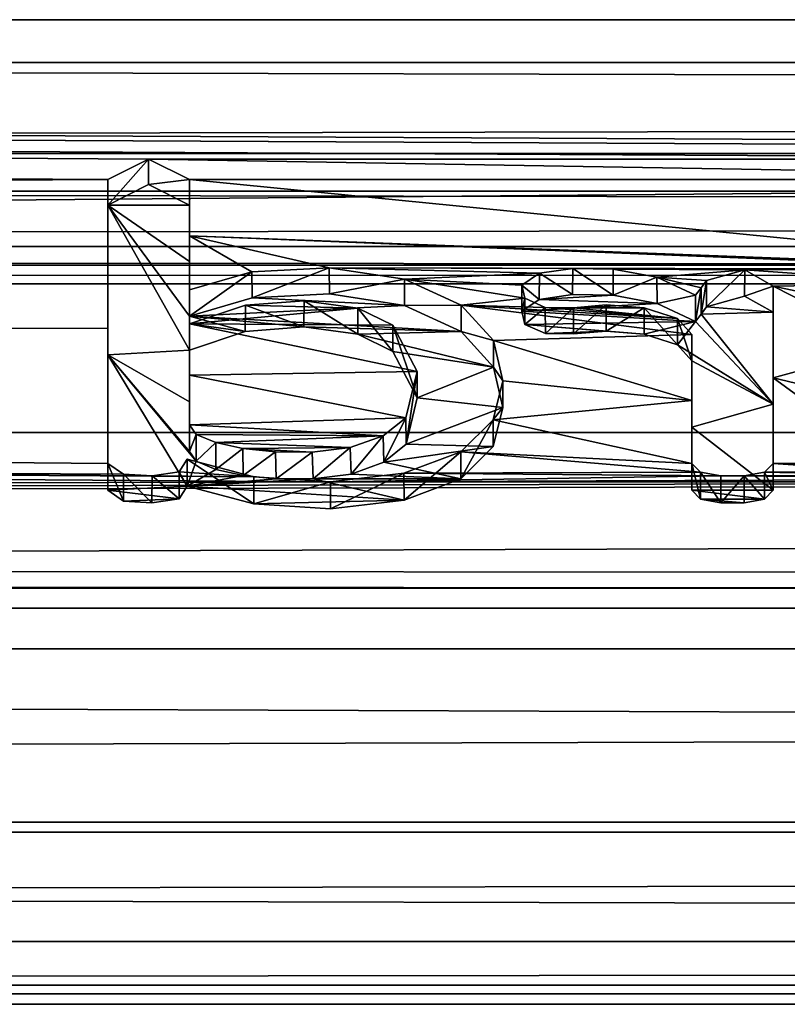
# Model space of a CAD drawing. Units: millimetres. Extents: x -104 to 104, y -23 to 50.
# Drawn here: x -10 to -7, y -23 to -19 of the extents above; entities that cross this region are included whole.
import ezdxf

# ---------------------------------------------------------------- set-up
doc = ezdxf.new("R2010")
doc.units = ezdxf.units.MM
doc.header["$LTSCALE"] = 61.397962
for name, color, linetype in [('213', 7, 'CONTINUOUS'), ('3', 7, 'CONTINUOUS'), ('307', 7, 'CONTINUOUS'), ('308', 7, 'CONTINUOUS'), ('309', 7, 'CONTINUOUS'), ('310', 7, 'CONTINUOUS'), ('311', 7, 'CONTINUOUS'), ('312', 7, 'CONTINUOUS'), ('313', 7, 'CONTINUOUS'), ('314', 7, 'CONTINUOUS'), ('315', 7, 'CONTINUOUS'), ('316', 7, 'CONTINUOUS'), ('317', 7, 'CONTINUOUS'), ('318', 7, 'CONTINUOUS'), ('319', 7, 'CONTINUOUS'), ('320', 7, 'CONTINUOUS'), ('321', 7, 'CONTINUOUS'), ('332', 7, 'CONTINUOUS')]:
    doc.layers.add(name, color=color, linetype=linetype)

msp = doc.modelspace()

# ---------------------------------------------------------------- linework, layer by layer
at = {"layer": '213', "color": 8, "linetype": 'Continuous', "true_color": 0x646f7d}
for points in [[(-9.492, -20.0592, -11.2528), (-9.353, -20.1299, -11.126), (-9.631, -20.1299, -11.126), (-9.492, -20.0592, -11.2528)], [(-9.353, -20.3219, -10.7712), (-9.353, -20.5078, -10.4131), (-9.631, -20.1299, -11.126), (-9.353, -20.3219, -10.7712)], [(-9.631, -20.1299, -11.126), (-9.353, -20.5078, -10.4131), (-9.353, -20.6239, -10.1812), (-9.631, -20.1299, -11.126)], [(-9.353, -20.1299, -11.126), (-9.353, -20.3219, -10.7712), (-9.631, -20.1299, -11.126), (-9.353, -20.1299, -11.126)], [(-9.631, -20.6396, -10.1493), (-9.631, -20.1299, -11.126), (-9.353, -20.6239, -10.1812), (-9.631, -20.6396, -10.1493)], [(-9.1392, -20.446, -10.5338), (-8.6189, -20.4713, -10.4846), (-9.353, -20.5078, -10.4131), (-9.1392, -20.446, -10.5338)], [(-8.8754, -20.4319, -10.5611), (-8.6189, -20.4713, -10.4846), (-9.1392, -20.446, -10.5338), (-8.8754, -20.4319, -10.5611)], [(-8.1595, -20.4508, -10.5245), (-7.7582, -20.4643, -10.4982), (-8.2196, -20.4913, -10.4453), (-8.1595, -20.4508, -10.5245)], [(-8.0462, -20.434, -10.557), (-7.9081, -20.436, -10.5531), (-8.1595, -20.4508, -10.5245), (-8.0462, -20.434, -10.557)], [(-7.9081, -20.436, -10.5531), (-7.7582, -20.4643, -10.4982), (-8.1595, -20.4508, -10.5245), (-7.9081, -20.436, -10.5531)], [(-7.4593, -20.4393, -10.5467), (-7.362, -20.4948, -10.4385), (-7.5889, -20.4756, -10.4761), (-7.4593, -20.4393, -10.5467)], [(-8.6189, -20.4713, -10.4846), (-8.4255, -20.56, -10.3094), (-9.353, -20.5078, -10.4131), (-8.6189, -20.4713, -10.4846)], [(-7.7582, -20.4643, -10.4982), (-7.627, -20.5257, -10.3777), (-8.2196, -20.4913, -10.4453), (-7.7582, -20.4643, -10.4982)], [(-7.5889, -20.4756, -10.4761), (-7.362, -20.4948, -10.4385), (-7.608, -20.5007, -10.4269), (-7.5889, -20.4756, -10.4761)], [(-9.353, -20.5078, -10.4131), (-8.4255, -20.56, -10.3094), (-8.962, -20.5445, -10.3403), (-9.353, -20.5078, -10.4131)], [(-9.353, -20.6239, -10.1812), (-9.353, -20.5078, -10.4131), (-9.1626, -20.5601, -10.3094), (-9.353, -20.6239, -10.1812)], [(-9.1626, -20.5601, -10.3094), (-9.353, -20.5078, -10.4131), (-8.962, -20.5445, -10.3403), (-9.1626, -20.5601, -10.3094)], [(-8.2196, -20.4913, -10.4453), (-7.627, -20.5257, -10.3777), (-8.2091, -20.5366, -10.356), (-8.2196, -20.4913, -10.4453)], [(-7.608, -20.5007, -10.4269), (-7.362, -20.8083, -9.7986), (-7.627, -20.5257, -10.3777), (-7.608, -20.5007, -10.4269)], [(-7.362, -20.4948, -10.4385), (-7.362, -20.8083, -9.7986), (-7.608, -20.5007, -10.4269), (-7.362, -20.4948, -10.4385)], [(-8.962, -20.5445, -10.3403), (-8.4255, -20.56, -10.3094), (-8.7789, -20.5695, -10.2906), (-8.962, -20.5445, -10.3403)], [(-8.2091, -20.5366, -10.356), (-7.627, -20.5257, -10.3777), (-7.802, -20.569, -10.2916), (-8.2091, -20.5366, -10.356)], [(-8.1385, -20.5674, -10.2947), (-8.2091, -20.5366, -10.356), (-7.9315, -20.559, -10.3115), (-8.1385, -20.5674, -10.2947)], [(-7.9315, -20.559, -10.3115), (-8.2091, -20.5366, -10.356), (-7.802, -20.569, -10.2916), (-7.9315, -20.559, -10.3115)], [(-7.802, -20.569, -10.2916), (-7.627, -20.5257, -10.3777), (-7.6886, -20.6056, -10.218), (-7.802, -20.569, -10.2916)], [(-7.627, -20.5257, -10.3777), (-7.362, -20.8083, -9.7986), (-7.6886, -20.6056, -10.218), (-7.627, -20.5257, -10.3777)], [(-8.4255, -20.56, -10.3094), (-8.3162, -20.6817, -10.0633), (-8.7789, -20.5695, -10.2906), (-8.4255, -20.56, -10.3094)], [(-8.7789, -20.5695, -10.2906), (-8.3162, -20.6817, -10.0633), (-8.6594, -20.6283, -10.1722), (-8.7789, -20.5695, -10.2906)], [(-8.0424, -20.5687, -10.2922), (-8.1385, -20.5674, -10.2947), (-7.9315, -20.559, -10.3115), (-8.0424, -20.5687, -10.2922)], [(-7.6886, -20.6056, -10.218), (-7.362, -20.8083, -9.7986), (-7.64, -20.6604, -10.1069), (-7.6886, -20.6056, -10.218)], [(-9.353, -20.8002, -9.816), (-9.631, -20.6396, -10.1493), (-9.353, -20.6239, -10.1812), (-9.353, -20.8002, -9.816)], [(-9.631, -20.6396, -10.1493), (-9.36, -21.0877, -9.182), (-9.631, -21.1019, -9.1493), (-9.631, -20.6396, -10.1493)], [(-9.36, -21.0877, -9.182), (-9.631, -20.6396, -10.1493), (-9.3297, -21.0028, -9.3746), (-9.36, -21.0877, -9.182)], [(-9.353, -20.97, -9.4478), (-9.631, -20.6396, -10.1493), (-9.353, -20.8002, -9.816), (-9.353, -20.97, -9.4478)], [(-9.631, -20.6396, -10.1493), (-9.353, -20.97, -9.4478), (-9.3297, -21.0028, -9.3746), (-9.631, -20.6396, -10.1493)], [(-8.6594, -20.6283, -10.1722), (-8.3162, -20.6817, -10.0633), (-8.5764, -20.7864, -9.845), (-8.6594, -20.6283, -10.1722)], [(-8.3162, -20.6817, -10.0633), (-8.2837, -20.8196, -9.7746), (-8.5764, -20.7864, -9.845), (-8.3162, -20.6817, -10.0633)], [(-7.64, -20.6604, -10.1069), (-7.362, -20.8083, -9.7986), (-7.64, -20.8866, -9.6306), (-7.64, -20.6604, -10.1069)], [(-8.5764, -20.7864, -9.845), (-8.2837, -20.8196, -9.7746), (-8.614, -20.9447, -9.5037), (-8.5764, -20.7864, -9.845)], [(-8.2837, -20.8196, -9.7746), (-8.3169, -20.9527, -9.486), (-8.614, -20.9447, -9.5037), (-8.2837, -20.8196, -9.7746)], [(-7.362, -20.8083, -9.7986), (-7.362, -21.1019, -9.1493), (-7.64, -20.8866, -9.6306), (-7.362, -20.8083, -9.7986)], [(-7.64, -20.8866, -9.6306), (-7.362, -21.1019, -9.1493), (-7.64, -21.1019, -9.1493), (-7.64, -20.8866, -9.6306)], [(-8.614, -20.9447, -9.5037), (-8.3169, -20.9527, -9.486), (-8.6903, -21.0062, -9.367), (-8.614, -20.9447, -9.5037)], [(-8.3169, -20.9527, -9.486), (-8.4272, -21.0624, -9.2399), (-8.6903, -21.0062, -9.367), (-8.3169, -20.9527, -9.486)], [(-9.2622, -21.031, -9.3111), (-9.36, -21.0877, -9.182), (-9.3297, -21.0028, -9.3746), (-9.2622, -21.031, -9.3111)], [(-8.6903, -21.0062, -9.367), (-8.4272, -21.0624, -9.2399), (-8.8016, -21.0466, -9.2759), (-8.6903, -21.0062, -9.367)], [(-9.1697, -21.0515, -9.2646), (-9.36, -21.0877, -9.182), (-9.2622, -21.031, -9.3111), (-9.1697, -21.0515, -9.2646)], [(-9.0573, -21.0626, -9.2395), (-9.36, -21.0877, -9.182), (-9.1697, -21.0515, -9.2646), (-9.0573, -21.0626, -9.2395)], [(-8.8016, -21.0466, -9.2759), (-8.4272, -21.0624, -9.2399), (-8.9306, -21.0629, -9.2388), (-8.8016, -21.0466, -9.2759)], [(-9.631, -21.1019, -9.1493), (-9.36, -21.0877, -9.182), (-9.3876, -21.1311, -9.0816), (-9.631, -21.1019, -9.1493)], [(-8.9306, -21.0629, -9.2388), (-9.36, -21.0877, -9.182), (-9.0573, -21.0626, -9.2395), (-8.9306, -21.0629, -9.2388)], [(-8.6208, -21.1356, -9.0711), (-9.36, -21.0877, -9.182), (-8.9306, -21.0629, -9.2388), (-8.6208, -21.1356, -9.0711)], [(-9.1329, -21.1483, -9.0416), (-9.36, -21.0877, -9.182), (-8.6208, -21.1356, -9.0711), (-9.1329, -21.1483, -9.0416)], [(-8.4272, -21.0624, -9.2399), (-8.6208, -21.1356, -9.0711), (-8.9306, -21.0629, -9.2388), (-8.4272, -21.0624, -9.2399)], [(-9.5778, -21.1392, -9.0629), (-9.631, -21.1019, -9.1493), (-9.3876, -21.1311, -9.0816), (-9.5778, -21.1392, -9.0629)], [(-7.64, -21.1019, -9.1493), (-7.362, -21.1019, -9.1493), (-7.3922, -21.1324, -9.0787), (-7.64, -21.1019, -9.1493)], [(-7.6098, -21.1324, -9.0787), (-7.64, -21.1019, -9.1493), (-7.3922, -21.1324, -9.0787), (-7.6098, -21.1324, -9.0787)], [(-9.4805, -21.1448, -9.0498), (-9.5778, -21.1392, -9.0629), (-9.3876, -21.1311, -9.0816), (-9.4805, -21.1448, -9.0498)], [(-8.8719, -21.1649, -9.0026), (-9.1329, -21.1483, -9.0416), (-8.6208, -21.1356, -9.0711), (-8.8719, -21.1649, -9.0026)], [(-7.541, -21.1442, -9.051), (-7.6098, -21.1324, -9.0787), (-7.461, -21.1442, -9.051), (-7.541, -21.1442, -9.051)], [(-7.461, -21.1442, -9.051), (-7.6098, -21.1324, -9.0787), (-7.3922, -21.1324, -9.0787), (-7.461, -21.1442, -9.051)]]:
    msp.add_3dface(points, dxfattribs=at)
at = {"layer": '3', "color": 253, "linetype": 'Continuous', "true_color": 0xababab}
for points in [[(-101.8474, -19.148, 12.5605), (-101.8334, -20.9043, 9.3499), (101.8474, -19.148, 12.5604), (-101.8474, -19.148, 12.5605)], [(101.8474, -19.148, 12.5604), (-101.8334, -20.9043, 9.3499), (101.8334, -20.9043, 9.3498), (101.8474, -19.148, 12.5604)], [(-93.2477, -19.3969, -12.1725), (96.4903, -19.4912, -12.021), (-93.0545, -19.5022, -12.0031), (-93.2477, -19.3969, -12.1725)], [(-93.0545, -19.5022, -12.0031), (96.4903, -19.4912, -12.021), (7.01, -19.972, -11.2039), (-93.0545, -19.5022, -12.0031)], [(-91.1276, -20.4817, -10.2426), (-93.0545, -19.5022, -12.0031), (-9.631, -20.0423, -11.0776), (-91.1276, -20.4817, -10.2426)], [(-93.0545, -19.5022, -12.0031), (7.01, -19.972, -11.2039), (3.192, -19.972, -11.2039), (-93.0545, -19.5022, -12.0031)], [(-93.0545, -19.5022, -12.0031), (3.192, -19.972, -11.2039), (-5.242, -19.972, -11.2039), (-93.0545, -19.5022, -12.0031)], [(-93.0545, -19.5022, -12.0031), (-5.242, -19.972, -11.2039), (-9.492, -19.972, -11.2039), (-93.0545, -19.5022, -12.0031)], [(-9.631, -20.0423, -11.0776), (-93.0545, -19.5022, -12.0031), (-9.492, -19.972, -11.2039), (-9.631, -20.0423, -11.0776)], [(-5.242, -19.972, -11.2039), (-5.381, -20.0423, -11.0776), (-9.492, -19.972, -11.2039), (-5.242, -19.972, -11.2039)], [(-9.492, -19.972, -11.2039), (-5.381, -20.0423, -11.0776), (-9.353, -20.0423, -11.0776), (-9.492, -19.972, -11.2039)], [(-9.631, -20.5498, -10.1052), (-91.1276, -20.4817, -10.2426), (-9.631, -20.0423, -11.0776), (-9.631, -20.5498, -10.1052)], [(-5.381, -20.0423, -11.0776), (-6.1982, -20.3528, -10.4963), (-9.353, -20.0423, -11.0776), (-5.381, -20.0423, -11.0776)], [(-9.353, -20.0423, -11.0776), (-6.1982, -20.3528, -10.4963), (-9.353, -20.2336, -10.7244), (-9.353, -20.0423, -11.0776)], [(-6.1982, -20.3528, -10.4963), (-6.518, -20.3478, -10.5061), (-9.353, -20.2336, -10.7244), (-6.1982, -20.3528, -10.4963)], [(-9.353, -20.2336, -10.7244), (-6.518, -20.3478, -10.5061), (-8.8758, -20.3431, -10.5152), (-9.353, -20.2336, -10.7244)], [(-9.353, -20.4186, -10.3678), (-9.353, -20.2336, -10.7244), (-9.1394, -20.3572, -10.4879), (-9.353, -20.4186, -10.3678)], [(-9.1394, -20.3572, -10.4879), (-9.353, -20.2336, -10.7244), (-8.8758, -20.3431, -10.5152), (-9.1394, -20.3572, -10.4879)], [(-6.518, -20.3478, -10.5061), (-8.0458, -20.3452, -10.5112), (-8.8758, -20.3431, -10.5152), (-6.518, -20.3478, -10.5061)], [(-8.0458, -20.3452, -10.5112), (-8.1591, -20.3617, -10.479), (-8.8758, -20.3431, -10.5152), (-8.0458, -20.3452, -10.5112)], [(-8.8758, -20.3431, -10.5152), (-8.1591, -20.3617, -10.479), (-8.6193, -20.3822, -10.4392), (-8.8758, -20.3431, -10.5152)], [(-8.0458, -20.3452, -10.5112), (-6.518, -20.3478, -10.5061), (-7.908, -20.3472, -10.5072), (-8.0458, -20.3452, -10.5112)], [(-7.908, -20.3472, -10.5072), (-6.518, -20.3478, -10.5061), (-7.4592, -20.3505, -10.5008), (-7.908, -20.3472, -10.5072)], [(-7.7583, -20.3753, -10.4526), (-7.908, -20.3472, -10.5072), (-7.4592, -20.3505, -10.5008), (-7.7583, -20.3753, -10.4526)], [(-7.5889, -20.3866, -10.4306), (-7.7583, -20.3753, -10.4526), (-7.4592, -20.3505, -10.5008), (-7.5889, -20.3866, -10.4306)], [(-6.518, -20.3478, -10.5061), (-6.8014, -20.3961, -10.412), (-7.4592, -20.3505, -10.5008), (-6.518, -20.3478, -10.5061)], [(-7.4592, -20.3505, -10.5008), (-6.8014, -20.3961, -10.412), (-7.362, -20.4057, -10.3931), (-7.4592, -20.3505, -10.5008)], [(-8.1591, -20.3617, -10.479), (-8.2194, -20.402, -10.4004), (-8.6193, -20.3822, -10.4392), (-8.1591, -20.3617, -10.479)], [(-8.2194, -20.402, -10.4004), (-8.2094, -20.447, -10.3116), (-8.6193, -20.3822, -10.4392), (-8.2194, -20.402, -10.4004)], [(-8.6193, -20.3822, -10.4392), (-8.2094, -20.447, -10.3116), (-8.4258, -20.4704, -10.265), (-8.6193, -20.3822, -10.4392)], [(-7.627, -20.4365, -10.3325), (-7.7583, -20.3753, -10.4526), (-7.608, -20.4116, -10.3816), (-7.627, -20.4365, -10.3325)], [(-7.608, -20.4116, -10.3816), (-7.7583, -20.3753, -10.4526), (-7.5889, -20.3866, -10.4306), (-7.608, -20.4116, -10.3816)], [(-6.8014, -20.3961, -10.412), (-6.9329, -20.4964, -10.2131), (-7.362, -20.4057, -10.3931), (-6.8014, -20.3961, -10.412)], [(-6.9329, -20.4964, -10.2131), (-6.962, -20.609, -9.984), (-7.362, -20.4057, -10.3931), (-6.9329, -20.4964, -10.2131)], [(-7.362, -20.4057, -10.3931), (-6.962, -20.609, -9.984), (-7.362, -20.7179, -9.756), (-7.362, -20.4057, -10.3931)], [(-8.2094, -20.447, -10.3116), (-8.1391, -20.4779, -10.2501), (-8.4258, -20.4704, -10.265), (-8.2094, -20.447, -10.3116)], [(-89.2876, -21.2901, -8.4346), (-91.1276, -20.4817, -10.2426), (-8.8721, -21.0729, -8.9635), (-89.2876, -21.2901, -8.4346)], [(-9.4803, -21.0528, -9.0105), (-91.1276, -20.4817, -10.2426), (-9.5777, -21.0473, -9.0234), (-9.4803, -21.0528, -9.0105)], [(-91.1276, -20.4817, -10.2426), (-9.4803, -21.0528, -9.0105), (-9.1331, -21.0563, -9.0024), (-91.1276, -20.4817, -10.2426)], [(-9.5777, -21.0473, -9.0234), (-91.1276, -20.4817, -10.2426), (-9.631, -21.0101, -9.1095), (-9.5777, -21.0473, -9.0234)], [(-9.631, -21.0101, -9.1095), (-91.1276, -20.4817, -10.2426), (-9.631, -20.5498, -10.1052), (-9.631, -21.0101, -9.1095)], [(-8.8721, -21.0729, -8.9635), (-91.1276, -20.4817, -10.2426), (-9.1331, -21.0563, -9.0024), (-8.8721, -21.0729, -8.9635)], [(-9.1617, -20.4705, -10.2648), (-8.7781, -20.4803, -10.2454), (-9.353, -20.5342, -10.1369), (-9.1617, -20.4705, -10.2648)], [(-8.7781, -20.4803, -10.2454), (-8.6589, -20.539, -10.1272), (-9.353, -20.5342, -10.1369), (-8.7781, -20.4803, -10.2454)], [(-8.9609, -20.4552, -10.2953), (-8.7781, -20.4803, -10.2454), (-9.1617, -20.4705, -10.2648), (-8.9609, -20.4552, -10.2953)], [(-7.6886, -20.5161, -10.1735), (-7.64, -20.5705, -10.0629), (-8.4258, -20.4704, -10.265), (-7.6886, -20.5161, -10.1735)], [(-8.4258, -20.4704, -10.265), (-7.64, -20.5705, -10.0629), (-8.3163, -20.5915, -10.0199), (-8.4258, -20.4704, -10.265)], [(-8.1391, -20.4779, -10.2501), (-7.6886, -20.5161, -10.1735), (-8.4258, -20.4704, -10.265), (-8.1391, -20.4779, -10.2501)], [(-8.0429, -20.4793, -10.2473), (-7.6886, -20.5161, -10.1735), (-8.1391, -20.4779, -10.2501), (-8.0429, -20.4793, -10.2473)], [(-7.9318, -20.4697, -10.2666), (-7.8021, -20.4795, -10.2469), (-8.0429, -20.4793, -10.2473), (-7.9318, -20.4697, -10.2666)], [(-7.8021, -20.4795, -10.2469), (-7.6886, -20.5161, -10.1735), (-8.0429, -20.4793, -10.2473), (-7.8021, -20.4795, -10.2469)], [(-8.6589, -20.539, -10.1272), (-8.5764, -20.6967, -9.8008), (-9.353, -20.5342, -10.1369), (-8.6589, -20.539, -10.1272)], [(-9.353, -20.5342, -10.1369), (-8.5764, -20.6967, -9.8008), (-9.353, -20.7097, -9.7733), (-9.353, -20.5342, -10.1369)], [(-7.64, -20.5705, -10.0629), (-7.64, -20.7958, -9.5888), (-8.3163, -20.5915, -10.0199), (-7.64, -20.5705, -10.0629)], [(-8.3163, -20.5915, -10.0199), (-7.64, -20.7958, -9.5888), (-8.2837, -20.729, -9.7323), (-8.3163, -20.5915, -10.0199)], [(-6.962, -20.609, -9.984), (-6.962, -20.8142, -9.5489), (-7.362, -20.7179, -9.756), (-6.962, -20.609, -9.984)], [(-8.5764, -20.6967, -9.8008), (-8.6148, -20.8547, -9.4601), (-9.353, -20.7097, -9.7733), (-8.5764, -20.6967, -9.8008)], [(-8.6148, -20.8547, -9.4601), (-9.353, -20.8788, -9.4067), (-9.353, -20.7097, -9.7733), (-8.6148, -20.8547, -9.4601)], [(-6.962, -20.8142, -9.5489), (-6.962, -21.0101, -9.1095), (-7.362, -20.7179, -9.756), (-6.962, -20.8142, -9.5489)], [(-6.962, -21.0101, -9.1095), (-7.362, -21.0101, -9.1095), (-7.362, -20.7179, -9.756), (-6.962, -21.0101, -9.1095)], [(-8.2837, -20.729, -9.7323), (-7.64, -20.7958, -9.5888), (-8.3169, -20.8617, -9.4446), (-8.2837, -20.729, -9.7323)], [(-7.64, -20.7958, -9.5888), (-7.64, -21.0101, -9.1095), (-8.3169, -20.8617, -9.4446), (-7.64, -20.7958, -9.5888)], [(-8.6923, -20.9159, -9.3239), (-9.353, -20.8788, -9.4067), (-8.6148, -20.8547, -9.4601), (-8.6923, -20.9159, -9.3239)], [(-9.3298, -20.9114, -9.334), (-9.353, -20.8788, -9.4067), (-8.6923, -20.9159, -9.3239), (-9.3298, -20.9114, -9.334)], [(-8.3169, -20.8617, -9.4446), (-7.64, -21.0101, -9.1095), (-8.4274, -20.9709, -9.1995), (-8.3169, -20.8617, -9.4446)], [(-101.8334, -20.9043, 9.3499), (-101.8276, -21.6431, 7.4824), (101.8334, -20.9043, 9.3498), (-101.8334, -20.9043, 9.3499)], [(101.8334, -20.9043, 9.3498), (-101.8276, -21.6431, 7.4824), (101.8276, -21.6431, 7.4823), (101.8334, -20.9043, 9.3498)], [(-9.2628, -20.9394, -9.271), (-9.3298, -20.9114, -9.334), (-8.6923, -20.9159, -9.3239), (-9.2628, -20.9394, -9.271)], [(-8.8044, -20.9557, -9.2341), (-9.2628, -20.9394, -9.271), (-8.6923, -20.9159, -9.3239), (-8.8044, -20.9557, -9.2341)], [(-9.1711, -20.9598, -9.2248), (-9.2628, -20.9394, -9.271), (-8.8044, -20.9557, -9.2341), (-9.1711, -20.9598, -9.2248)], [(-8.9336, -20.9715, -9.1983), (-9.1711, -20.9598, -9.2248), (-8.8044, -20.9557, -9.2341), (-8.9336, -20.9715, -9.1983)], [(-9.0596, -20.9709, -9.1996), (-9.1711, -20.9598, -9.2248), (-8.9336, -20.9715, -9.1983), (-9.0596, -20.9709, -9.1996)], [(-8.4274, -20.9709, -9.1995), (-7.6099, -21.0405, -9.0393), (-8.621, -21.0438, -9.0315), (-8.4274, -20.9709, -9.1995)], [(-7.64, -21.0101, -9.1095), (-7.6099, -21.0405, -9.0393), (-8.4274, -20.9709, -9.1995), (-7.64, -21.0101, -9.1095)], [(-9.3874, -21.0392, -9.0422), (-9.36, -20.996, -9.1421), (-9.1331, -21.0563, -9.0024), (-9.3874, -21.0392, -9.0422)], [(-7.362, -21.0101, -9.1095), (-6.9351, -21.0391, -9.0425), (-7.3921, -21.0405, -9.0393), (-7.362, -21.0101, -9.1095)], [(-6.962, -21.0101, -9.1095), (-6.9351, -21.0391, -9.0425), (-7.362, -21.0101, -9.1095), (-6.962, -21.0101, -9.1095)], [(-9.4803, -21.0528, -9.0105), (-9.3874, -21.0392, -9.0422), (-9.1331, -21.0563, -9.0024), (-9.4803, -21.0528, -9.0105)], [(-8.621, -21.0438, -9.0315), (-7.541, -21.0523, -9.0117), (-8.8721, -21.0729, -8.9635), (-8.621, -21.0438, -9.0315)], [(-7.541, -21.0523, -9.0117), (-6.1524, -21.0627, -8.9873), (-8.8721, -21.0729, -8.9635), (-7.541, -21.0523, -9.0117)], [(-7.6099, -21.0405, -9.0393), (-7.541, -21.0523, -9.0117), (-8.621, -21.0438, -9.0315), (-7.6099, -21.0405, -9.0393)], [(-7.461, -21.0523, -9.0117), (-6.1524, -21.0627, -8.9873), (-7.541, -21.0523, -9.0117), (-7.461, -21.0523, -9.0117)], [(-7.3921, -21.0405, -9.0393), (-6.8729, -21.0514, -9.0138), (-7.461, -21.0523, -9.0117), (-7.3921, -21.0405, -9.0393)], [(-6.8729, -21.0514, -9.0138), (-6.7986, -21.0521, -9.0121), (-7.461, -21.0523, -9.0117), (-6.8729, -21.0514, -9.0138)], [(-6.7986, -21.0521, -9.0121), (-6.1524, -21.0627, -8.9873), (-7.461, -21.0523, -9.0117), (-6.7986, -21.0521, -9.0121)], [(-6.9351, -21.0391, -9.0425), (-6.8729, -21.0514, -9.0138), (-7.3921, -21.0405, -9.0393), (-6.9351, -21.0391, -9.0425)], [(-8.8721, -21.0729, -8.9635), (-4.6221, -21.0729, -8.9635), (-89.2876, -21.2901, -8.4346), (-8.8721, -21.0729, -8.9635)], [(-0.1658, -21.0735, -8.9619), (-89.2876, -21.2901, -8.4346), (-4.6221, -21.0729, -8.9635), (-0.1658, -21.0735, -8.9619)], [(101.8287, -21.5035, -7.8747), (-89.2876, -21.2901, -8.4346), (-0.1658, -21.0735, -8.9619), (101.8287, -21.5035, -7.8747)], [(-6.1524, -21.0627, -8.9873), (-4.6221, -21.0729, -8.9635), (-8.8721, -21.0729, -8.9635), (-6.1524, -21.0627, -8.9873)], [(-89.2876, -21.2901, -8.4346), (101.8287, -21.5035, -7.8747), (-89.6855, -21.3827, -8.197), (-89.2876, -21.2901, -8.4346)], [(101.8287, -21.5035, -7.8747), (-101.8287, -21.5035, -7.8747), (-90.1565, -21.3866, -8.1868), (101.8287, -21.5035, -7.8747)], [(-89.6855, -21.3827, -8.197), (101.8287, -21.5035, -7.8747), (-90.1565, -21.3866, -8.1868), (-89.6855, -21.3827, -8.197)], [(-101.8226, -22.2684, -5.3411), (-101.8287, -21.5035, -7.8747), (101.8226, -22.2684, -5.3412), (-101.8226, -22.2684, -5.3411)], [(101.8226, -22.2684, -5.3412), (-101.8287, -21.5035, -7.8747), (101.8287, -21.5035, -7.8747), (101.8226, -22.2684, -5.3412)], [(-101.8276, -21.6431, 7.4824), (-101.8228, -22.2342, 5.4818), (101.8276, -21.6431, 7.4823), (-101.8276, -21.6431, 7.4824)], [(101.8276, -21.6431, 7.4823), (-101.8228, -22.2342, 5.4818), (101.8228, -22.2342, 5.4817), (101.8276, -21.6431, 7.4823)], [(-101.8228, -22.2342, 5.4818), (-101.8196, -22.6412, 3.4332), (101.8228, -22.2342, 5.4817), (-101.8228, -22.2342, 5.4818)], [(101.8228, -22.2342, 5.4817), (-101.8196, -22.6412, 3.4332), (101.8196, -22.6412, 3.4331), (101.8228, -22.2342, 5.4817)], [(-101.8184, -22.7895, -2.2465), (-101.8226, -22.2684, -5.3411), (101.8184, -22.7895, -2.2466), (-101.8184, -22.7895, -2.2465)], [(101.8184, -22.7895, -2.2466), (-101.8226, -22.2684, -5.3411), (101.8226, -22.2684, -5.3412), (101.8184, -22.7895, -2.2466)], [(-101.8196, -22.6412, 3.4332), (-101.8179, -22.8553, 1.4304), (101.8196, -22.6412, 3.4331), (-101.8196, -22.6412, 3.4332)], [(101.8196, -22.6412, 3.4331), (-101.8179, -22.8553, 1.4304), (101.8179, -22.8553, 1.4303), (101.8196, -22.6412, 3.4331)], [(-101.8179, -22.8553, 1.4304), (-101.8184, -22.7895, -2.2465), (101.8179, -22.8553, 1.4303), (-101.8179, -22.8553, 1.4304)], [(101.8179, -22.8553, 1.4303), (-101.8184, -22.7895, -2.2465), (101.8184, -22.7895, -2.2466), (101.8179, -22.8553, 1.4303)]]:
    msp.add_3dface(points, dxfattribs=at)
at = {"layer": '307', "color": 253, "linetype": 'Continuous', "true_color": 0xababab}
for points in [[(-7.362, -20.4057, -10.3931), (-7.362, -20.7179, -9.756), (-7.362, -20.8083, -9.7986), (-7.362, -20.4057, -10.3931)], [(-7.362, -20.4057, -10.3931), (-7.362, -20.8083, -9.7986), (-7.362, -20.4948, -10.4385), (-7.362, -20.4057, -10.3931)], [(-7.362, -20.7179, -9.756), (-7.362, -21.0101, -9.1095), (-7.362, -20.8083, -9.7986), (-7.362, -20.7179, -9.756)], [(-7.362, -21.0101, -9.1095), (-7.362, -21.1019, -9.1493), (-7.362, -20.8083, -9.7986), (-7.362, -21.0101, -9.1095)]]:
    msp.add_3dface(points, dxfattribs=at)
at = {"layer": '308', "color": 253, "linetype": 'Continuous', "true_color": 0xababab}
for points in [[(-7.5889, -20.3866, -10.4306), (-7.4592, -20.3505, -10.5008), (-7.5889, -20.4756, -10.4761), (-7.5889, -20.3866, -10.4306)], [(-7.4592, -20.3505, -10.5008), (-7.4593, -20.4393, -10.5467), (-7.5889, -20.4756, -10.4761), (-7.4592, -20.3505, -10.5008)], [(-7.4592, -20.3505, -10.5008), (-7.362, -20.4057, -10.3931), (-7.4593, -20.4393, -10.5467), (-7.4592, -20.3505, -10.5008)], [(-7.362, -20.4057, -10.3931), (-7.362, -20.4948, -10.4385), (-7.4593, -20.4393, -10.5467), (-7.362, -20.4057, -10.3931)]]:
    msp.add_3dface(points, dxfattribs=at)
at = {"layer": '309', "color": 253, "linetype": 'Continuous', "true_color": 0xababab}
for points in [[(-7.608, -20.4116, -10.3816), (-7.5889, -20.3866, -10.4306), (-7.608, -20.5007, -10.4269), (-7.608, -20.4116, -10.3816)], [(-7.5889, -20.3866, -10.4306), (-7.5889, -20.4756, -10.4761), (-7.608, -20.5007, -10.4269), (-7.5889, -20.3866, -10.4306)], [(-7.627, -20.4365, -10.3325), (-7.608, -20.4116, -10.3816), (-7.627, -20.5257, -10.3777), (-7.627, -20.4365, -10.3325)], [(-7.608, -20.4116, -10.3816), (-7.608, -20.5007, -10.4269), (-7.627, -20.5257, -10.3777), (-7.608, -20.4116, -10.3816)]]:
    msp.add_3dface(points, dxfattribs=at)
at = {"layer": '310', "color": 253, "linetype": 'Continuous', "true_color": 0xababab}
for points in [[(-8.1591, -20.3617, -10.479), (-8.0458, -20.3452, -10.5112), (-8.0462, -20.434, -10.557), (-8.1591, -20.3617, -10.479)], [(-8.0458, -20.3452, -10.5112), (-7.9081, -20.436, -10.5531), (-8.0462, -20.434, -10.557), (-8.0458, -20.3452, -10.5112)], [(-8.0458, -20.3452, -10.5112), (-7.908, -20.3472, -10.5072), (-7.9081, -20.436, -10.5531), (-8.0458, -20.3452, -10.5112)], [(-7.908, -20.3472, -10.5072), (-7.7583, -20.3753, -10.4526), (-7.9081, -20.436, -10.5531), (-7.908, -20.3472, -10.5072)], [(-8.2194, -20.402, -10.4004), (-8.1591, -20.3617, -10.479), (-8.1595, -20.4508, -10.5245), (-8.2194, -20.402, -10.4004)], [(-8.1591, -20.3617, -10.479), (-8.0462, -20.434, -10.557), (-8.1595, -20.4508, -10.5245), (-8.1591, -20.3617, -10.479)], [(-7.7583, -20.3753, -10.4526), (-7.7582, -20.4643, -10.4982), (-7.9081, -20.436, -10.5531), (-7.7583, -20.3753, -10.4526)], [(-7.7583, -20.3753, -10.4526), (-7.627, -20.4365, -10.3325), (-7.7582, -20.4643, -10.4982), (-7.7583, -20.3753, -10.4526)], [(-8.2094, -20.447, -10.3116), (-8.2194, -20.402, -10.4004), (-8.2196, -20.4913, -10.4453), (-8.2094, -20.447, -10.3116)], [(-8.2194, -20.402, -10.4004), (-8.1595, -20.4508, -10.5245), (-8.2196, -20.4913, -10.4453), (-8.2194, -20.402, -10.4004)], [(-8.2094, -20.447, -10.3116), (-8.2196, -20.4913, -10.4453), (-8.2091, -20.5366, -10.356), (-8.2094, -20.447, -10.3116)], [(-8.1391, -20.4779, -10.2501), (-8.2094, -20.447, -10.3116), (-8.2091, -20.5366, -10.356), (-8.1391, -20.4779, -10.2501)], [(-7.627, -20.4365, -10.3325), (-7.627, -20.5257, -10.3777), (-7.7582, -20.4643, -10.4982), (-7.627, -20.4365, -10.3325)], [(-8.1391, -20.4779, -10.2501), (-8.2091, -20.5366, -10.356), (-8.1385, -20.5674, -10.2947), (-8.1391, -20.4779, -10.2501)], [(-8.0429, -20.4793, -10.2473), (-8.1391, -20.4779, -10.2501), (-8.1385, -20.5674, -10.2947), (-8.0429, -20.4793, -10.2473)], [(-8.0429, -20.4793, -10.2473), (-8.1385, -20.5674, -10.2947), (-8.0424, -20.5687, -10.2922), (-8.0429, -20.4793, -10.2473)], [(-7.9318, -20.4697, -10.2666), (-8.0429, -20.4793, -10.2473), (-8.0424, -20.5687, -10.2922), (-7.9318, -20.4697, -10.2666)], [(-7.9318, -20.4697, -10.2666), (-8.0424, -20.5687, -10.2922), (-7.9315, -20.559, -10.3115), (-7.9318, -20.4697, -10.2666)], [(-7.8021, -20.4795, -10.2469), (-7.9318, -20.4697, -10.2666), (-7.9315, -20.559, -10.3115), (-7.8021, -20.4795, -10.2469)], [(-7.8021, -20.4795, -10.2469), (-7.9315, -20.559, -10.3115), (-7.802, -20.569, -10.2916), (-7.8021, -20.4795, -10.2469)], [(-7.6886, -20.5161, -10.1735), (-7.8021, -20.4795, -10.2469), (-7.6886, -20.6056, -10.218), (-7.6886, -20.5161, -10.1735)], [(-7.8021, -20.4795, -10.2469), (-7.802, -20.569, -10.2916), (-7.6886, -20.6056, -10.218), (-7.8021, -20.4795, -10.2469)], [(-7.64, -20.5705, -10.0629), (-7.6886, -20.5161, -10.1735), (-7.64, -20.6604, -10.1069), (-7.64, -20.5705, -10.0629)], [(-7.6886, -20.5161, -10.1735), (-7.6886, -20.6056, -10.218), (-7.64, -20.6604, -10.1069), (-7.6886, -20.5161, -10.1735)]]:
    msp.add_3dface(points, dxfattribs=at)
at = {"layer": '311', "color": 253, "linetype": 'Continuous', "true_color": 0xababab}
for points in [[(-7.64, -20.7958, -9.5888), (-7.64, -20.5705, -10.0629), (-7.64, -20.8866, -9.6306), (-7.64, -20.7958, -9.5888)], [(-7.64, -20.5705, -10.0629), (-7.64, -20.6604, -10.1069), (-7.64, -20.8866, -9.6306), (-7.64, -20.5705, -10.0629)], [(-7.64, -21.0101, -9.1095), (-7.64, -20.7958, -9.5888), (-7.64, -21.1019, -9.1493), (-7.64, -21.0101, -9.1095)], [(-7.64, -20.7958, -9.5888), (-7.64, -20.8866, -9.6306), (-7.64, -21.1019, -9.1493), (-7.64, -20.7958, -9.5888)]]:
    msp.add_3dface(points, dxfattribs=at)
at = {"layer": '312', "color": 253, "linetype": 'Continuous', "true_color": 0xababab}
for points in [[(-7.6099, -21.0405, -9.0393), (-7.64, -21.0101, -9.1095), (-7.6098, -21.1324, -9.0787), (-7.6099, -21.0405, -9.0393)], [(-7.64, -21.0101, -9.1095), (-7.64, -21.1019, -9.1493), (-7.6098, -21.1324, -9.0787), (-7.64, -21.0101, -9.1095)], [(-7.541, -21.0523, -9.0117), (-7.6099, -21.0405, -9.0393), (-7.541, -21.1442, -9.051), (-7.541, -21.0523, -9.0117)], [(-7.6099, -21.0405, -9.0393), (-7.6098, -21.1324, -9.0787), (-7.541, -21.1442, -9.051), (-7.6099, -21.0405, -9.0393)]]:
    msp.add_3dface(points, dxfattribs=at)
at = {"layer": '313', "color": 253, "linetype": 'Continuous', "true_color": 0xababab}
for points in [[(-7.461, -21.0523, -9.0117), (-7.541, -21.0523, -9.0117), (-7.541, -21.1442, -9.051), (-7.461, -21.0523, -9.0117)], [(-7.461, -21.0523, -9.0117), (-7.541, -21.1442, -9.051), (-7.461, -21.1442, -9.051), (-7.461, -21.0523, -9.0117)]]:
    msp.add_3dface(points, dxfattribs=at)
at = {"layer": '314', "color": 253, "linetype": 'Continuous', "true_color": 0xababab}
for points in [[(-7.362, -21.0101, -9.1095), (-7.3921, -21.0405, -9.0393), (-7.362, -21.1019, -9.1493), (-7.362, -21.0101, -9.1095)], [(-7.3921, -21.0405, -9.0393), (-7.461, -21.0523, -9.0117), (-7.3922, -21.1324, -9.0787), (-7.3921, -21.0405, -9.0393)], [(-7.461, -21.0523, -9.0117), (-7.461, -21.1442, -9.051), (-7.3922, -21.1324, -9.0787), (-7.461, -21.0523, -9.0117)], [(-7.362, -21.1019, -9.1493), (-7.3921, -21.0405, -9.0393), (-7.3922, -21.1324, -9.0787), (-7.362, -21.1019, -9.1493)]]:
    msp.add_3dface(points, dxfattribs=at)
at = {"layer": '315', "color": 253, "linetype": 'Continuous', "true_color": 0xababab}
for points in [[(-9.1394, -20.3572, -10.4879), (-8.8758, -20.3431, -10.5152), (-9.1392, -20.446, -10.5338), (-9.1394, -20.3572, -10.4879)], [(-8.8758, -20.3431, -10.5152), (-8.8754, -20.4319, -10.5611), (-9.1392, -20.446, -10.5338), (-8.8758, -20.3431, -10.5152)], [(-8.8758, -20.3431, -10.5152), (-8.6193, -20.3822, -10.4392), (-8.8754, -20.4319, -10.5611), (-8.8758, -20.3431, -10.5152)], [(-9.353, -20.4186, -10.3678), (-9.1394, -20.3572, -10.4879), (-9.353, -20.5078, -10.4131), (-9.353, -20.4186, -10.3678)], [(-9.1394, -20.3572, -10.4879), (-9.1392, -20.446, -10.5338), (-9.353, -20.5078, -10.4131), (-9.1394, -20.3572, -10.4879)], [(-8.6193, -20.3822, -10.4392), (-8.6189, -20.4713, -10.4846), (-8.8754, -20.4319, -10.5611), (-8.6193, -20.3822, -10.4392)], [(-8.6193, -20.3822, -10.4392), (-8.4258, -20.4704, -10.265), (-8.6189, -20.4713, -10.4846), (-8.6193, -20.3822, -10.4392)], [(-8.4258, -20.4704, -10.265), (-8.4255, -20.56, -10.3094), (-8.6189, -20.4713, -10.4846), (-8.4258, -20.4704, -10.265)], [(-8.4258, -20.4704, -10.265), (-8.3163, -20.5915, -10.0199), (-8.4255, -20.56, -10.3094), (-8.4258, -20.4704, -10.265)], [(-8.3163, -20.5915, -10.0199), (-8.3162, -20.6817, -10.0633), (-8.4255, -20.56, -10.3094), (-8.3163, -20.5915, -10.0199)], [(-8.3163, -20.5915, -10.0199), (-8.2837, -20.729, -9.7323), (-8.3162, -20.6817, -10.0633), (-8.3163, -20.5915, -10.0199)], [(-8.2837, -20.729, -9.7323), (-8.2837, -20.8196, -9.7746), (-8.3162, -20.6817, -10.0633), (-8.2837, -20.729, -9.7323)], [(-8.2837, -20.729, -9.7323), (-8.3169, -20.8617, -9.4446), (-8.2837, -20.8196, -9.7746), (-8.2837, -20.729, -9.7323)], [(-8.3169, -20.8617, -9.4446), (-8.3169, -20.9527, -9.486), (-8.2837, -20.8196, -9.7746), (-8.3169, -20.8617, -9.4446)], [(-8.3169, -20.8617, -9.4446), (-8.4274, -20.9709, -9.1995), (-8.4272, -21.0624, -9.2399), (-8.3169, -20.8617, -9.4446)], [(-8.3169, -20.8617, -9.4446), (-8.4272, -21.0624, -9.2399), (-8.3169, -20.9527, -9.486), (-8.3169, -20.8617, -9.4446)], [(-8.4274, -20.9709, -9.1995), (-8.621, -21.0438, -9.0315), (-8.6208, -21.1356, -9.0711), (-8.4274, -20.9709, -9.1995)], [(-8.4274, -20.9709, -9.1995), (-8.6208, -21.1356, -9.0711), (-8.4272, -21.0624, -9.2399), (-8.4274, -20.9709, -9.1995)], [(-9.1331, -21.0563, -9.0024), (-9.36, -20.996, -9.1421), (-9.1329, -21.1483, -9.0416), (-9.1331, -21.0563, -9.0024)], [(-9.36, -20.996, -9.1421), (-9.36, -21.0877, -9.182), (-9.1329, -21.1483, -9.0416), (-9.36, -20.996, -9.1421)], [(-8.8721, -21.0729, -8.9635), (-9.1331, -21.0563, -9.0024), (-9.1329, -21.1483, -9.0416), (-8.8721, -21.0729, -8.9635)], [(-8.621, -21.0438, -9.0315), (-8.8721, -21.0729, -8.9635), (-8.8719, -21.1649, -9.0026), (-8.621, -21.0438, -9.0315)], [(-8.621, -21.0438, -9.0315), (-8.8719, -21.1649, -9.0026), (-8.6208, -21.1356, -9.0711), (-8.621, -21.0438, -9.0315)], [(-8.8721, -21.0729, -8.9635), (-9.1329, -21.1483, -9.0416), (-8.8719, -21.1649, -9.0026), (-8.8721, -21.0729, -8.9635)]]:
    msp.add_3dface(points, dxfattribs=at)
at = {"layer": '316', "color": 253, "linetype": 'Continuous', "true_color": 0xababab}
for points in [[(-9.353, -20.0423, -11.0776), (-9.353, -20.2336, -10.7244), (-9.353, -20.3219, -10.7712), (-9.353, -20.0423, -11.0776)], [(-9.353, -20.0423, -11.0776), (-9.353, -20.3219, -10.7712), (-9.353, -20.1299, -11.126), (-9.353, -20.0423, -11.0776)], [(-9.353, -20.2336, -10.7244), (-9.353, -20.4186, -10.3678), (-9.353, -20.3219, -10.7712), (-9.353, -20.2336, -10.7244)], [(-9.353, -20.4186, -10.3678), (-9.353, -20.5078, -10.4131), (-9.353, -20.3219, -10.7712), (-9.353, -20.4186, -10.3678)]]:
    msp.add_3dface(points, dxfattribs=at)
at = {"layer": '317', "color": 253, "linetype": 'Continuous', "true_color": 0xababab}
for points in [[(-9.631, -20.0423, -11.0776), (-9.492, -19.972, -11.2039), (-9.631, -20.1299, -11.126), (-9.631, -20.0423, -11.0776)], [(-9.492, -19.972, -11.2039), (-9.492, -20.0592, -11.2528), (-9.631, -20.1299, -11.126), (-9.492, -19.972, -11.2039)], [(-9.492, -19.972, -11.2039), (-9.353, -20.0423, -11.0776), (-9.492, -20.0592, -11.2528), (-9.492, -19.972, -11.2039)], [(-9.353, -20.0423, -11.0776), (-9.353, -20.1299, -11.126), (-9.492, -20.0592, -11.2528), (-9.353, -20.0423, -11.0776)]]:
    msp.add_3dface(points, dxfattribs=at)
at = {"layer": '318', "color": 253, "linetype": 'Continuous', "true_color": 0xababab}
for points in [[(-9.631, -20.5498, -10.1052), (-9.631, -20.0423, -11.0776), (-9.631, -20.6396, -10.1493), (-9.631, -20.5498, -10.1052)], [(-9.631, -20.0423, -11.0776), (-9.631, -20.1299, -11.126), (-9.631, -20.6396, -10.1493), (-9.631, -20.0423, -11.0776)], [(-9.631, -21.0101, -9.1095), (-9.631, -20.5498, -10.1052), (-9.631, -21.1019, -9.1493), (-9.631, -21.0101, -9.1095)], [(-9.631, -20.5498, -10.1052), (-9.631, -20.6396, -10.1493), (-9.631, -21.1019, -9.1493), (-9.631, -20.5498, -10.1052)]]:
    msp.add_3dface(points, dxfattribs=at)
at = {"layer": '319', "color": 253, "linetype": 'Continuous', "true_color": 0xababab}
for points in [[(-9.5777, -21.0473, -9.0234), (-9.631, -21.0101, -9.1095), (-9.5778, -21.1392, -9.0629), (-9.5777, -21.0473, -9.0234)], [(-9.631, -21.0101, -9.1095), (-9.631, -21.1019, -9.1493), (-9.5778, -21.1392, -9.0629), (-9.631, -21.0101, -9.1095)], [(-9.36, -20.996, -9.1421), (-9.3874, -21.0392, -9.0422), (-9.36, -21.0877, -9.182), (-9.36, -20.996, -9.1421)], [(-9.5777, -21.0473, -9.0234), (-9.5778, -21.1392, -9.0629), (-9.4805, -21.1448, -9.0498), (-9.5777, -21.0473, -9.0234)], [(-9.4803, -21.0528, -9.0105), (-9.5777, -21.0473, -9.0234), (-9.4805, -21.1448, -9.0498), (-9.4803, -21.0528, -9.0105)], [(-9.4803, -21.0528, -9.0105), (-9.4805, -21.1448, -9.0498), (-9.3876, -21.1311, -9.0816), (-9.4803, -21.0528, -9.0105)], [(-9.3874, -21.0392, -9.0422), (-9.4803, -21.0528, -9.0105), (-9.3876, -21.1311, -9.0816), (-9.3874, -21.0392, -9.0422)], [(-9.36, -21.0877, -9.182), (-9.3874, -21.0392, -9.0422), (-9.3876, -21.1311, -9.0816), (-9.36, -21.0877, -9.182)]]:
    msp.add_3dface(points, dxfattribs=at)
at = {"layer": '320', "color": 253, "linetype": 'Continuous', "true_color": 0xababab}
for points in [[(-9.353, -20.5342, -10.1369), (-9.353, -20.7097, -9.7733), (-9.353, -20.8002, -9.816), (-9.353, -20.5342, -10.1369)], [(-9.353, -20.5342, -10.1369), (-9.353, -20.8002, -9.816), (-9.353, -20.6239, -10.1812), (-9.353, -20.5342, -10.1369)], [(-9.353, -20.7097, -9.7733), (-9.353, -20.8788, -9.4067), (-9.353, -20.8002, -9.816), (-9.353, -20.7097, -9.7733)], [(-9.353, -20.8788, -9.4067), (-9.353, -20.97, -9.4478), (-9.353, -20.8002, -9.816), (-9.353, -20.8788, -9.4067)]]:
    msp.add_3dface(points, dxfattribs=at)
at = {"layer": '321', "color": 253, "linetype": 'Continuous', "true_color": 0xababab}
for points in [[(-9.1617, -20.4705, -10.2648), (-9.353, -20.5342, -10.1369), (-9.1626, -20.5601, -10.3094), (-9.1617, -20.4705, -10.2648)], [(-9.1617, -20.4705, -10.2648), (-9.1626, -20.5601, -10.3094), (-8.962, -20.5445, -10.3403), (-9.1617, -20.4705, -10.2648)], [(-8.9609, -20.4552, -10.2953), (-9.1617, -20.4705, -10.2648), (-8.962, -20.5445, -10.3403), (-8.9609, -20.4552, -10.2953)], [(-8.9609, -20.4552, -10.2953), (-8.962, -20.5445, -10.3403), (-8.7789, -20.5695, -10.2906), (-8.9609, -20.4552, -10.2953)], [(-8.7781, -20.4803, -10.2454), (-8.9609, -20.4552, -10.2953), (-8.7789, -20.5695, -10.2906), (-8.7781, -20.4803, -10.2454)], [(-8.7781, -20.4803, -10.2454), (-8.7789, -20.5695, -10.2906), (-8.6594, -20.6283, -10.1722), (-8.7781, -20.4803, -10.2454)], [(-8.6589, -20.539, -10.1272), (-8.7781, -20.4803, -10.2454), (-8.6594, -20.6283, -10.1722), (-8.6589, -20.539, -10.1272)], [(-9.353, -20.5342, -10.1369), (-9.353, -20.6239, -10.1812), (-9.1626, -20.5601, -10.3094), (-9.353, -20.5342, -10.1369)], [(-8.6589, -20.539, -10.1272), (-8.6594, -20.6283, -10.1722), (-8.5764, -20.7864, -9.845), (-8.6589, -20.539, -10.1272)], [(-8.5764, -20.6967, -9.8008), (-8.6589, -20.539, -10.1272), (-8.5764, -20.7864, -9.845), (-8.5764, -20.6967, -9.8008)], [(-8.6148, -20.8547, -9.4601), (-8.5764, -20.6967, -9.8008), (-8.614, -20.9447, -9.5037), (-8.6148, -20.8547, -9.4601)], [(-8.5764, -20.6967, -9.8008), (-8.5764, -20.7864, -9.845), (-8.614, -20.9447, -9.5037), (-8.5764, -20.6967, -9.8008)], [(-8.6923, -20.9159, -9.3239), (-8.6148, -20.8547, -9.4601), (-8.6903, -21.0062, -9.367), (-8.6923, -20.9159, -9.3239)], [(-8.6148, -20.8547, -9.4601), (-8.614, -20.9447, -9.5037), (-8.6903, -21.0062, -9.367), (-8.6148, -20.8547, -9.4601)], [(-9.353, -20.8788, -9.4067), (-9.3298, -20.9114, -9.334), (-9.353, -20.97, -9.4478), (-9.353, -20.8788, -9.4067)], [(-9.353, -20.97, -9.4478), (-9.3298, -20.9114, -9.334), (-9.3297, -21.0028, -9.3746), (-9.353, -20.97, -9.4478)], [(-9.3298, -20.9114, -9.334), (-9.2628, -20.9394, -9.271), (-9.3297, -21.0028, -9.3746), (-9.3298, -20.9114, -9.334)], [(-8.8044, -20.9557, -9.2341), (-8.6923, -20.9159, -9.3239), (-8.8016, -21.0466, -9.2759), (-8.8044, -20.9557, -9.2341)], [(-8.6923, -20.9159, -9.3239), (-8.6903, -21.0062, -9.367), (-8.8016, -21.0466, -9.2759), (-8.6923, -20.9159, -9.3239)], [(-9.2628, -20.9394, -9.271), (-9.2622, -21.031, -9.3111), (-9.3297, -21.0028, -9.3746), (-9.2628, -20.9394, -9.271)], [(-9.2628, -20.9394, -9.271), (-9.1711, -20.9598, -9.2248), (-9.2622, -21.031, -9.3111), (-9.2628, -20.9394, -9.271)], [(-8.9336, -20.9715, -9.1983), (-8.8044, -20.9557, -9.2341), (-8.9306, -21.0629, -9.2388), (-8.9336, -20.9715, -9.1983)], [(-8.8044, -20.9557, -9.2341), (-8.8016, -21.0466, -9.2759), (-8.9306, -21.0629, -9.2388), (-8.8044, -20.9557, -9.2341)], [(-9.1711, -20.9598, -9.2248), (-9.1697, -21.0515, -9.2646), (-9.2622, -21.031, -9.3111), (-9.1711, -20.9598, -9.2248)], [(-9.1711, -20.9598, -9.2248), (-9.0596, -20.9709, -9.1996), (-9.1697, -21.0515, -9.2646), (-9.1711, -20.9598, -9.2248)], [(-9.0596, -20.9709, -9.1996), (-9.0573, -21.0626, -9.2395), (-9.1697, -21.0515, -9.2646), (-9.0596, -20.9709, -9.1996)], [(-9.0596, -20.9709, -9.1996), (-8.9336, -20.9715, -9.1983), (-9.0573, -21.0626, -9.2395), (-9.0596, -20.9709, -9.1996)], [(-8.9336, -20.9715, -9.1983), (-8.9306, -21.0629, -9.2388), (-9.0573, -21.0626, -9.2395), (-8.9336, -20.9715, -9.1983)]]:
    msp.add_3dface(points, dxfattribs=at)
at = {"layer": '332', "color": 253, "linetype": 'Continuous', "true_color": 0xababab}
for points in [[(-102, -19.0196, -7.3767), (-102, -19.6424, -5.5078), (102, -19.0196, -7.3767), (-102, -19.0196, -7.3767)], [(102, -19.0196, -7.3767), (-102, -19.6424, -5.5078), (102, -19.6424, -5.5078), (102, -19.0196, -7.3767)], [(-102, -19.9534, 4.2452), (-102, -19.4509, 6.15), (102, -19.9534, 4.2452), (-102, -19.9534, 4.2452)], [(102, -19.9534, 4.2452), (-102, -19.4509, 6.15), (102, -19.4509, 6.15), (102, -19.9534, 4.2452)], [(-102, -19.6424, -5.5078), (-102, -20.0821, -3.5876), (102, -19.6424, -5.5078), (-102, -19.6424, -5.5078)], [(102, -19.6424, -5.5078), (-102, -20.0821, -3.5876), (102, -20.0821, -3.5876), (102, -19.6424, -5.5078)], [(-102, -20.2698, 2.3008), (-102, -19.9534, 4.2452), (102, -20.2698, 2.3008), (-102, -20.2698, 2.3008)], [(102, -20.2698, 2.3008), (-102, -19.9534, 4.2452), (102, -19.9534, 4.2452), (102, -20.2698, 2.3008)], [(-102, -20.0821, -3.5876), (-102, -20.3345, -1.6339), (102, -20.0821, -3.5876), (-102, -20.0821, -3.5876)], [(102, -20.0821, -3.5876), (-102, -20.3345, -1.6339), (102, -20.3345, -1.6339), (102, -20.0821, -3.5876)], [(-102, -20.3972, 0.335), (-102, -20.2698, 2.3008), (102, -20.3972, 0.335), (-102, -20.3972, 0.335)], [(102, -20.3972, 0.335), (-102, -20.2698, 2.3008), (102, -20.2698, 2.3008), (102, -20.3972, 0.335)], [(-102, -20.3345, -1.6339), (-102, -20.3972, 0.335), (102, -20.3345, -1.6339), (-102, -20.3345, -1.6339)], [(102, -20.3345, -1.6339), (-102, -20.3972, 0.335), (102, -20.3972, 0.335), (102, -20.3345, -1.6339)]]:
    msp.add_3dface(points, dxfattribs=at)

doc.saveas('drawing.dxf')
